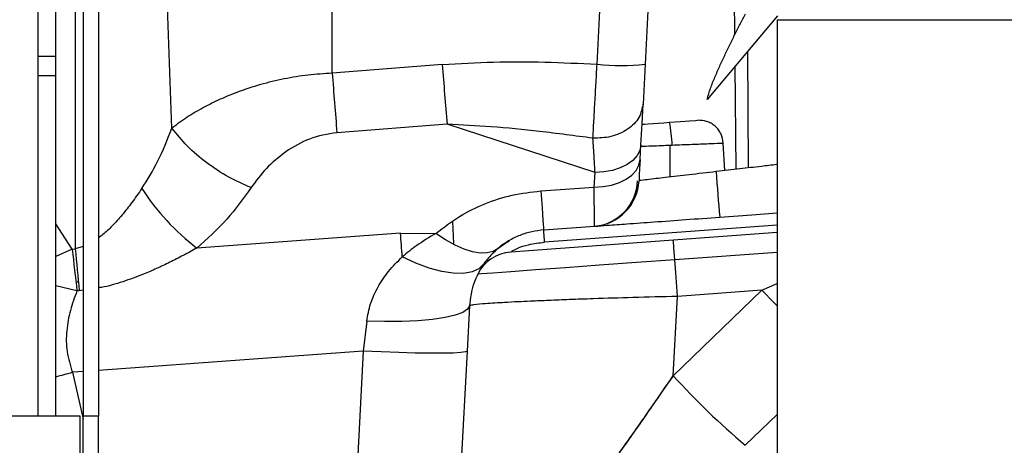
# Model space of a CAD drawing. Units: inches. Extents: x 0.3 to 16.7, y 0.3 to 10.7.
# Drawn here: x 5.8 to 6.1, y 2.6 to 2.8 of the extents above; entities that cross this region are included whole.
import ezdxf

# ---------------------------------------------------------------- set-up
doc = ezdxf.new("R2010")
doc.units = ezdxf.units.IN
doc.header["$MEASUREMENT"] = 0
doc.layers.add('FORMAT', color=7, linetype='Continuous')
doc.styles.add('SLDTEXTSTYLE0', font='TXT', dxfattribs={"width": 0.75})
doc.dimstyles.new('SLDDIMSTYLE0', dxfattribs={"dimtxt": 0.125, "dimasz": 0.13, "dimexe": 0, "dimexo": 0.0625, "dimgap": 0.03125, "dimtad": 0, "dimtih": 1, "dimtoh": 1, "dimlfac": 15, "dimrnd": 1e-09, "dimzin": 12, "dimdsep": 46, "dimtxsty": 'SLDTEXTSTYLE0', "dimsah": 1, "dimcen": 0.09, "dimadec": 0, "dimazin": 3, "dimtfac": 1, "dimtofl": 0, "dimtmove": 0, "dimatfit": 3, "dimfxl": 1, "dimfrac": 2, "dimtolj": 1, "dimtzin": 12, "dimarcsym": 0})

# ---------------------------------------------------------------- blocks, each defined once
blk = doc.blocks.new('_D')
at = {"layer": 'FORMAT'}
for p, q in [((7.8925638874, 3.1429039029), (7.8925638874, 1.5304442355)), ((4.1637619786, 2.8607284879), (4.1637619786, 1.5304442355)), ((4.1637619786, 1.6554442355), (5.820350437, 1.6554442355)), ((7.8925638874, 1.6554442355), (6.235975429, 1.6554442355))]:
    blk.add_line(p, q, dxfattribs=at)
for points in [[(4.1637619786, 1.6554442355), (4.2937619786, 1.6354442355), (4.2937619786, 1.6754442355)], [(7.8925638874, 1.6554442355), (7.7625638874, 1.6754442355), (7.7625638874, 1.6354442355)]]:
    blk.add_solid(points, dxfattribs=at)
at = {"layer": 'FORMAT', "insert": (5.820350437, 1.7173589637), "char_height": 0.125, "attachment_point": 1, "style": 'SLDTEXTSTYLE0'}
blk.add_mtext('55.93', dxfattribs=at)

msp = doc.modelspace()

# ---------------------------------------------------------------- linework, layer by layer
at = {"color": 7, "linetype": 'Continuous', "lineweight": 25}
for p, q in [((5.8146231973, 3.0105926649), (5.8146231973, 2.6225327141)), ((5.8204898744, 2.7403260413), (5.8204898744, 2.860325992)), ((6.042647884, 2.7475339794), (6.0418816671, 2.8256700367)), ((5.826768465, 2.7836766872), (5.8268017482, 2.6773139195)), ((5.8294098816, 2.7821527012), (5.8294098816, 2.6225327141)), ((5.834389881, 2.7821527012), (5.834389881, 2.6225327141)), ((5.9975213014, 2.737757879), (5.9993926682, 2.7734659891)), ((6.0151191425, 2.7734659891), (6.0132477366, 2.737757879)), ((5.8584654642, 2.7168368051), (5.8564274859, 2.7712886205)), ((5.910869993, 2.7348223893), (5.910869993, 2.7649237518)), ((6.0565500808, 2.7536264032), (6.0334963809, 2.7261521037)), ((6.0564731892, 2.7523327008), (6.0564731892, 2.6081676818)), ((6.0564731892, 2.7523327008), (6.2523065181, 2.7523327008)), ((6.0466899316, 2.7418755274), (6.0469470451, 2.7038029432)), ((5.8204898744, 2.7403260413), (5.8146231973, 2.7403260413)), ((5.8204898744, 2.733925973), (5.8204898744, 2.7403260413)), ((5.9468903236, 2.7376328813), (5.910869993, 2.7348223893)), ((6.0132477366, 2.737757879), (6.0125642387, 2.7247158039)), ((6.0430463043, 2.7033486338), (6.0427451523, 2.7371743479)), ((5.8204898744, 2.733925973), (5.8146231973, 2.733925973)), ((5.8204898744, 2.6225327141), (5.8204898744, 2.733925973)), ((5.9484415306, 2.7181423971), (5.9124211609, 2.7153319052)), ((5.9968536824, 2.7023628888), (5.9484415306, 2.7181423971)), ((6.0116111119, 2.7065294255), (6.011864197, 2.7113583404)), ((6.0213814631, 2.7112632233), (6.0213804462, 2.7008303767)), ((6.0213814631, 2.7112632233), (6.0220846727, 2.7112915394)), ((6.0392919157, 2.7029115331), (6.0388202412, 2.7119617396)), ((5.9966005973, 2.6975338174), (5.9968536824, 2.7023628888)), ((5.9791308045, 2.6962600615), (5.9966005973, 2.6975338174)), ((5.8258264848, 2.6772375754), (5.8204898744, 2.6855329463)), ((5.9502797706, 2.6862912237), (5.9505150995, 2.679071396)), ((5.9800607386, 2.683505919), (5.996666577, 2.6847166286)), ((6.0564731892, 2.6850421857), (5.9803533646, 2.6794923832)), ((5.9332277187, 2.6824475846), (5.8666269201, 2.677591918)), ((5.9332277187, 2.6824475846), (5.9448239119, 2.6823861026)), ((5.9448239119, 2.6823861026), (5.944831734, 2.6823925168)), ((5.9687484889, 2.6799332385), (5.9650336802, 2.6773641375)), ((6.0564731892, 2.6826213924), (5.96926561, 2.6762630943)), ((5.8258269932, 2.6772366368), (5.8204898744, 2.6748430644)), ((5.8258267195, 2.6772375754), (5.8268017482, 2.6773139195)), ((5.8294098816, 2.6780673472), (5.8268017482, 2.6773139195)), ((6.0564731892, 2.6761656305), (6.0229343127, 2.6737204321)), ((5.8273803904, 2.6635369551), (5.8204898744, 2.6652382687)), ((5.8278355602, 2.666620283), (5.8270665274, 2.6662224494)), ((5.8294098816, 2.6637979014), (5.8281347177, 2.6636061027)), ((6.0224450774, 2.6357854392), (6.0514751599, 2.6637772509)), ((6.0514751599, 2.6637772509), (6.0238063239, 2.6617599231)), ((6.0514751599, 2.6637772509), (6.0564731892, 2.6660240801)), ((5.8281347177, 2.6636061027), (5.8273803904, 2.6635369551)), ((6.0224450774, 2.6357854392), (6.0238063239, 2.6617599231)), ((5.9557585482, 2.6587022518), (5.954980911, 2.6438639805)), ((5.9221811477, 2.653676845), (5.9210367698, 2.6438686738)), ((5.9210367698, 2.6438686738), (5.834389881, 2.6375515201)), ((5.9210367698, 2.6438686738), (5.9183376259, 2.5923660368)), ((5.954980911, 2.6438639805), (5.9522516519, 2.5917868861)), ((5.8294098816, 2.6371884168), (5.8258957498, 2.6369323202)), ((5.8258957498, 2.6369323202), (5.8294098816, 2.6216190891)), ((5.8284670801, 2.6225327141), (5.1319793553, 2.6225327141)), ((5.8284670801, 2.5629127379), (5.8284670801, 2.6225327141)), ((5.834389881, 2.6225327141), (5.8294098816, 2.6225327141)), ((5.8294098816, 2.5629127379), (5.8294098816, 2.6225327141)), ((5.834389881, 2.5629127379), (5.834389881, 2.6225327141)), ((6.0459986116, 2.6130089556), (6.0564731892, 2.6231088923))]:
    msp.add_line(p, q, dxfattribs=at)
at = {"color": 7, "linetype": 'Continuous', "lineweight": 25, "flags": 128}
for points in [[(6.011864197, 2.7113583404), (6.0122308985, 2.7183550809), (6.0125642387, 2.7247158039)], [(6.0122164667, 2.7180797419), (6.0130389639, 2.7181396594), (6.0142878063, 2.718230709), (6.017488388, 2.7184641214), (6.0193327294, 2.7185985839), (6.0212134437, 2.7187357058)], [(6.0212134437, 2.7187357058), (6.024797036, 2.718996965), (6.0277859508, 2.7192148896), (6.0297483673, 2.7193579564), (6.0303821946, 2.7194041852)], [(6.011864197, 2.7113583404), (6.0114961266, 2.7095575292), (6.0105948997, 2.7078477676), (6.0091918048, 2.7062883474), (6.0073355738, 2.7049337106), (6.0050906219, 2.7038306336), (6.0025348968, 2.7030174447), (5.9997571404, 2.7025224602), (5.9968536824, 2.7023628888)], [(5.9966005973, 2.6975338174), (5.9995040553, 2.6976933889), (6.0022818508, 2.6981883734), (6.0048375759, 2.6990015623), (6.0070824887, 2.7001046393), (6.0089387197, 2.7014592761), (6.0103418146, 2.7030186963), (6.0112430415, 2.7047284579), (6.0116111119, 2.7065294255)], [(6.0116111119, 2.7065294255), (6.0114586195, 2.703619436), (6.0113436732, 2.7014257974), (6.0112721789, 2.7000616176), (6.0112478912, 2.6995987038)], [(5.9791308045, 2.6962600615), (5.979337387, 2.6934267289), (5.9795219502, 2.6908951741), (5.9796822257, 2.6886969986), (5.9798161797, 2.6868597363), (5.9799221696, 2.6854062278), (5.9799988264, 2.6843549332), (5.9800452117, 2.6837188375), (5.9800607386, 2.683505919)], [(6.0376413286, 2.6877040572), (6.0481704656, 2.6884717212), (6.0564731892, 2.6890769978)], [(5.9803533646, 2.6794923832), (5.9802876587, 2.6803936492), (5.9802293056, 2.6811938533), (5.9801788919, 2.6818853298), (5.9801369262, 2.6824607258), (5.9801038386, 2.6829145659), (5.9800799811, 2.6832420003), (5.9800655492, 2.6834397438), (5.9800607386, 2.683505919)], [(5.9337913033, 2.674717441), (5.9337178926, 2.6757244623), (5.9336452641, 2.6767205325), (5.933573457, 2.6777051825), (5.9335025102, 2.6786782557), (5.933432463, 2.6796392828), (5.9333632763, 2.6805881074), (5.9332950282, 2.6815242602), (5.9332277187, 2.6824475846)], [(5.9651446763, 2.6774736474), (5.9635255732, 2.6764952551), (5.9615657772, 2.6759738318), (5.9592983367, 2.6759179818), (5.9567613456, 2.6763288002), (5.9539974735, 2.6771994034), (5.9510532622, 2.678515086), (5.9479781475, 2.6802537895), (5.9448239119, 2.6823861026)], [(6.0229343127, 2.6737204321), (6.0228323121, 2.6751194986), (6.0227401282, 2.6763833987), (6.0226594038, 2.6774910125), (6.0225913904, 2.6784237235), (6.0225372613, 2.6791658874), (6.022497955, 2.6797051452), (6.0224740975, 2.6800322667), (6.022466119, 2.680141933)], [(5.9604753329, 2.6723917648), (5.9588790313, 2.6708320317), (5.9566463211, 2.6697829273), (5.9538312141, 2.6692697955), (5.9505016454, 2.6693051515), (5.9467380658, 2.6698880568), (5.9426313683, 2.6710044315), (5.9382807377, 2.6726272109), (5.9337913033, 2.674717441)], [(6.0229343127, 2.6737204321), (6.0104052912, 2.6728069635), (5.9983392226, 2.6719272866), (5.9871961264, 2.6711147235), (5.9774119692, 2.6704013451), (5.9693709741, 2.6698151545), (5.9633936529, 2.6693793053), (5.9597126359, 2.6691110062), (5.9584705205, 2.6690204259)], [(6.0238063239, 2.6617599231), (6.0236917688, 2.6633313894), (6.0235779568, 2.6648920612), (6.0234653572, 2.6664364629), (6.0233543612, 2.6679589626), (6.0232453597, 2.6694539285), (6.0231387832, 2.6709160414), (6.0230349444, 2.6723398258), (6.0229343127, 2.6737204321)], [(6.0564731892, 2.6586449938), (6.0554836895, 2.6596549875), (6.0514751599, 2.6637772509)], [(5.9557585482, 2.6587022518), (5.9551965281, 2.6575716409), (5.9536483717, 2.6565269169), (5.9511595649, 2.6555987428), (5.9478033619, 2.6548144958), (5.9436785171, 2.6541971732), (5.9389064691, 2.6537649222), (5.9336275861, 2.6535305711), (5.9279972547, 2.653500847), (5.9221811477, 2.653676845)], [(5.954980911, 2.6438639805), (5.95445147, 2.6435848869), (5.9529112922, 2.6433680574), (5.9504066847, 2.6432199062), (5.9470131702, 2.6431449702), (5.9428330229, 2.6431455959), (5.9379921402, 2.6432216271), (5.9326364438, 2.6433708733), (5.9269273044, 2.6435887979), (5.9210367698, 2.6438686738)]]:
    msp.add_lwpolyline(points, dxfattribs=at)
at = {"color": 7, "linetype": 'Continuous', "lineweight": 25}
for centre, radius, start, end in [((12.5181281111, 3.2508600509), 6.627379173309813, 184.4658284618, 184.6348626897), ((12.5465632816, 3.2530801112), 6.619771068479763, 184.4658455619, 184.6350740879), ((6.005384519, 2.8131069496), 0.0757582512142833, 264.0423379008, 275.9576620992), ((5.9776762537, 2.7098672594), 0.0444312530855017, 1.8369775789, 11.5135274394), ((6.9948298254, 2.7688412883), 0.9606211889788845, 183.9548960937, 184.8451629687), ((5.9953320989, 2.7000899731), 0.0154312502354544, 274.958451113, 358.1756232961), ((5.9955216486, 2.7004227718), 0.0157478187841028, 274.1693073857, 357.0003975298), ((5.9128446627, 2.7383496272), 0.0763385809802812, 212.7233029338, 232.7401381225), ((7.4994378299, 2.8601193386), 1.68357379241373, 186.2361968559, 186.7054342534), ((8.6017548056, 2.9402359662), 2.787380934441826, 185.4125190235, 185.6956182737), ((5.9702199919, 2.6631743078), 0.0131235351669241, 94.1703982611, 153.5466995082), ((5.6518052781, 3.26269202), 0.6495249759017393, 285.0525323512, 285.5469175887), ((6.2084558212, 2.8045754022), 0.2511773246217797, 222.2212446842, 229.7005134712)]:
    msp.add_arc(centre, radius, start, end, dxfattribs=at)
for points, knots in [([(6.033496380878471, 2.72615210371784), (6.033861833649434, 2.727405712215111), (6.034591907816989, 2.729910077355574), (6.036065174491592, 2.733531341006116), (6.037620614407496, 2.737099909676171), (6.039260237212772, 2.74061529605111), (6.040936898798404, 2.744089502410852), (6.042634477401862, 2.747518780832853), (6.044335717868349, 2.750885908699498), (6.045477121385945, 2.753104662846888), (6.046041163960067, 2.754201095249052)], [0, 0, 0, 0, 0.1272146831581403, 0.2541399635932733, 0.3806873064951536, 0.5067767467775937, 0.632233856464597, 0.7567580886619953, 0.8797981680536002, 1, 1, 1, 1]), ([(5.946890323581258, 2.737632881313139), (5.952478975431044, 2.737965739081074), (5.963635740165243, 2.738630231324751), (5.980535243905207, 2.738567373286297), (5.991813619938164, 2.738029886514739), (5.997521301354548, 2.737757878980267)], [0, 0, 0, 0, 0.3314386092153285, 0.6616591418175338, 1, 1, 1, 1]), ([(5.910869993024523, 2.734822389335739), (5.908251382364301, 2.734652309621022), (5.902985559636258, 2.734310292519765), (5.895142842189193, 2.733026709557367), (5.88739068956973, 2.731179074133616), (5.880413229969832, 2.728895740925494), (5.874203589828467, 2.726327227573551), (5.868727930278258, 2.723594922906734), (5.863418636645072, 2.720484877752137), (5.860115443720615, 2.718052035398149), (5.85846546418389, 2.716836805106742)], [0, 0, 0, 0, 0.1398873823208219, 0.2813026649516442, 0.4232154482231708, 0.5645851368827755, 0.6723575472748409, 0.7813310765318798, 0.8907725775358584, 1, 1, 1, 1]), ([(5.996170184518321, 2.713541653839278), (5.996263409287644, 2.71518906726016), (5.996468428441998, 2.718812045454475), (5.996794910719928, 2.724623652791297), (5.997153021691974, 2.731048262025729), (5.997397228612349, 2.7354974213464), (5.997521301354548, 2.737757878980267)], [0, 0, 0, 0, 0.2040970229272134, 0.4488485125936927, 0.7199797765532211, 1, 1, 1, 1]), ([(6.012564238688364, 2.724715803865654), (6.01225862727058, 2.723194889247753), (6.011778574606443, 2.72080584527963), (6.00965989334673, 2.718158331141219), (6.007512948107911, 2.716350356087489), (6.004908013893874, 2.714950926656519), (6.001133218949968, 2.713659955674496), (5.998141360183848, 2.713588636580575), (5.996170419182277, 2.713541653839278)], [0, 0, 0, 0, 0.2088856891401903, 0.3281164437463785, 0.4567584639298547, 0.5925694240887606, 0.7315977490479907, 1, 1, 1, 1]), ([(6.038820358486539, 2.711960957432951), (6.038660460647042, 2.712956392795276), (6.038414306448735, 2.714488812459925), (6.03731264131002, 2.716285597484273), (6.036205395494543, 2.717500250397066), (6.034861942078376, 2.718447220037898), (6.032941495942017, 2.71931634471922), (6.031390009964939, 2.719369594108496), (6.030382155520934, 2.719404185225926)], [0, 0, 0, 0, 0.2391311555317427, 0.3681296636990659, 0.4999585895446356, 0.6317895256675594, 0.7608083035439828, 1, 1, 1, 1]), ([(5.848621702344311, 2.697082323978861), (5.850425489186759, 2.699976370515968), (5.854332861872256, 2.706245469571098), (5.857019199582938, 2.713130277539475), (5.858465425073231, 2.716836805106742)], [0, 0, 0, 0, 0.4616367538075103, 1, 1, 1, 1]), ([(5.884350306493316, 2.697346399150464), (5.881874290451775, 2.698435950707546), (5.876775149028473, 2.70067978814007), (5.869790692338471, 2.705349604255385), (5.863464089076454, 2.710668595463455), (5.860078691650283, 2.714846079894696), (5.858465425073231, 2.716836805106742)], [0, 0, 0, 0, 0.2471212230545032, 0.5089248388997911, 0.7659845966388211, 1, 1, 1, 1]), ([(5.912421160883078, 2.715331905158142), (5.909360917572196, 2.714841609969061), (5.903364044667724, 2.713880824294232), (5.898210815873768, 2.710672983445976), (5.895687313305023, 2.709102124680653)], [0, 0, 0, 0, 0.5103065146836897, 1, 1, 1, 1]), ([(5.996170184518321, 2.713541653839278), (5.990358504209187, 2.714309030495606), (5.979264038768535, 2.715773948271659), (5.963346180061398, 2.717337531045706), (5.953233242404186, 2.717883639867853), (5.948441530550471, 2.718142397135543)], [0, 0, 0, 0, 0.3666313998612043, 0.6998973066059364, 1, 1, 1, 1]), ([(5.996853682400272, 2.702362888755104), (5.99676803604696, 2.703977489493539), (5.996570281013227, 2.707705557428066), (5.996315089178055, 2.711430154371667), (5.996170419182277, 2.713541653839278)], [0, 0, 0, 0, 0.433093164285169, 1, 1, 1, 1]), ([(5.895687313305023, 2.709102124680653), (5.8934816766865, 2.707362845021549), (5.889166032344942, 2.703959694948613), (5.885931658648212, 2.699518023923878), (5.884350306493316, 2.697346399150464)], [0, 0, 0, 0, 0.5110793299818116, 1, 1, 1, 1]), ([(6.011839361728871, 2.710884632088975), (6.012982234227953, 2.710929199860513), (6.015237253985955, 2.711017137233637), (6.018417926303686, 2.711144056138721), (6.020455741563344, 2.711225998972962), (6.021381463053258, 2.711263223271013)], [0, 0, 0, 0, 0.3593050839139997, 0.708950529500833, 0.9999999999999999, 0.9999999999999999, 0.9999999999999999, 0.9999999999999999]), ([(6.022084672707497, 2.711291539388348), (6.02426404278827, 2.711382230639949), (6.028262671447563, 2.711548627637414), (6.033458133341838, 2.7117366463284), (6.036834310235037, 2.711896684646558), (6.038392536834291, 2.711946680616658), (6.038754613468253, 2.711958297908119)], [0, 0, 0, 0, 0.3922339025315489, 0.7196564446054979, 0.9348580938492101, 1, 1, 1, 1]), ([(6.03649620755755, 2.702586132398396), (6.033552256873447, 2.702243880970826), (6.027993373713299, 2.701597628400248), (6.020450889877332, 2.700722408951226), (6.014979751590891, 2.70008787982571), (6.012123567763672, 2.699757163700441), (6.011250902749021, 2.69965611824617)], [0, 0, 0, 0, 0.3498491490435155, 0.6605988862894804, 0.8963009750822528, 1, 1, 1, 1]), ([(6.056473189226198, 2.70491384239738), (6.056398383516465, 2.704905134232363), (6.054667479305677, 2.70470363892472), (6.050588788905598, 2.704227014071705), (6.044004593979677, 2.703459876049054), (6.039076397294291, 2.702886386577287), (6.03649620755755, 2.702586132398396)], [0, 0, 0, 0, 0.0112336446119993, 0.2599315323770559, 0.6125322939508915, 1, 1, 1, 1]), ([(5.848621702344311, 2.697082323978861), (5.847541823847911, 2.695539127774769), (5.84547661060458, 2.692587842747451), (5.84222945576819, 2.688442905825411), (5.839079292448075, 2.684934659782646), (5.836482712963951, 2.682392948878908), (5.834894253854938, 2.681240131123798), (5.834389880973748, 2.680874084551159)], [0, 0, 0, 0, 0.2607918011780715, 0.4987511866756213, 0.7284174087870567, 0.9137661818084692, 1, 1, 1, 1]), ([(5.884350306493316, 2.697346399150464), (5.881801672170915, 2.693795167184412), (5.876613635208982, 2.686566227929245), (5.869994427699792, 2.680618043864702), (5.866626920124276, 2.677591918022582)], [0, 0, 0, 0, 0.4912521520378936, 1, 1, 1, 1]), ([(5.944831734028926, 2.682392516787878), (5.947353325658671, 2.684327900387733), (5.95233401180345, 2.68815069951465), (5.960781740342969, 2.692293138839542), (5.969734660875826, 2.695186108645571), (5.975972668500865, 2.695899095403254), (5.979130804469805, 2.696260061477707)], [0, 0, 0, 0, 0.2531369354291834, 0.4999999255038708, 0.7468633713430808, 1, 1, 1, 1]), ([(5.996666577006176, 2.684716628606206), (5.996665238899486, 2.684996921754195), (5.99665986206711, 2.686123206590237), (5.996646406594055, 2.688553537510461), (5.99662706419792, 2.692545647360251), (5.996610371157677, 2.695691758372637), (5.996600597323932, 2.697533817429837)], [0, 0, 0, 0, 0.0656054831673354, 0.2636185057788737, 0.5688460465499643, 1, 1, 1, 1]), ([(5.996666577006176, 2.684716628606206), (5.99669691385985, 2.684718818542028), (5.998084135338459, 2.684818958327134), (6.001622383602968, 2.68507857472803), (6.008080911156537, 2.685548542475376), (6.016637648618667, 2.68617275254066), (6.02675753477881, 2.686910545410002), (6.033926989344802, 2.687433253473936), (6.037641328551238, 2.687704057206288)], [0, 0, 0, 0, 0.0022210219022265, 0.1015612667113702, 0.2590644433482075, 0.4750825636482439, 0.7280516396278992, 1, 1, 1, 1]), ([(5.980060738616015, 2.683505919036871), (5.978764007825772, 2.683355323263433), (5.976122040774804, 2.683048498535868), (5.972254515862905, 2.681811292826153), (5.968495431720359, 2.680019444058098), (5.96626862269532, 2.678327739400306), (5.965148078888332, 2.677476463356325)], [0, 0, 0, 0, 0.2392954509771278, 0.4875419799430273, 0.7421280162517461, 0.9999999999999999, 0.9999999999999999, 0.9999999999999999, 0.9999999999999999]), ([(5.944823911897066, 2.682386102639752), (5.942688967055418, 2.681112447111926), (5.938832035607716, 2.678811496772139), (5.935347173742096, 2.675981110615048), (5.933791303346702, 2.674717441006564)], [0, 0, 0, 0, 0.5535345573538853, 0.9999999999999999, 0.9999999999999999, 0.9999999999999999, 0.9999999999999999]), ([(5.866626920124276, 2.677591918022582), (5.865146155422302, 2.67677603381975), (5.862222320655819, 2.675165034722808), (5.857821452823035, 2.672915443974235), (5.853474389738213, 2.670856918177161), (5.848368767624436, 2.668648309828658), (5.842382870459293, 2.666507453031841), (5.837441457049153, 2.664986262138295), (5.834724535294327, 2.664594987204137), (5.834389880973748, 2.664546792276544)], [0, 0, 0, 0, 0.1452201667008859, 0.2867435802786615, 0.4244629774178629, 0.5583624462018013, 0.7642728944113748, 0.9709645321134213, 1, 1, 1, 1]), ([(5.965144676260973, 2.677473647388855), (5.964065506746995, 2.676492920317795), (5.962353469312384, 2.674937055889599), (5.960982224245969, 2.673078714919496), (5.960475332868294, 2.672391764761863)], [0, 0, 0, 0, 0.630342241448593, 1, 1, 1, 1]), ([(5.968713211036955, 2.679754424596677), (5.968042554930223, 2.679430412522158), (5.965973618163316, 2.678430853303706), (5.96436844432287, 2.676763355311411), (5.963283595538114, 2.67563638505751)], [0, 0, 0, 0, 0.3241549560428982, 1, 1, 1, 1]), ([(5.969265609988929, 2.676263094262157), (5.969309879858135, 2.67629757388518), (5.969481915547574, 2.676431564019434), (5.969882751659089, 2.676693256434095), (5.970555936496743, 2.677077483727134), (5.972257304035295, 2.677887074704301), (5.975528634628585, 2.678940179157751), (5.978573190175475, 2.679288637172561), (5.980353364568908, 2.679492383179358)], [0, 0, 0, 0, 0.0144259219368013, 0.0560601029702116, 0.122912143244495, 0.2136197898852037, 0.5401976111160329, 1, 1, 1, 1]), ([(5.922181147690432, 2.653676844958214), (5.922523913052488, 2.655580894200116), (5.923226075596071, 2.659481381842121), (5.925793621360353, 2.664959334310236), (5.929274933327445, 2.670172437837136), (5.932256052916251, 2.673172457304495), (5.933791303346702, 2.674717441006564)], [0, 0, 0, 0, 0.2359709302465205, 0.4833917511394659, 0.7339512848072975, 1, 1, 1, 1]), ([(5.960475332868294, 2.672391764761863), (5.959230236922414, 2.670320197337896), (5.956689880037147, 2.666093598908928), (5.956073052387321, 2.661198257298976), (5.955758548245881, 2.658702251793174)], [0, 0, 0, 0, 0.4901263885797325, 0.9999999999999999, 0.9999999999999999, 0.9999999999999999, 0.9999999999999999]), ([(5.827380390392427, 2.663536955053381), (5.826607280021204, 2.661437098275128), (5.825054714136336, 2.657220150581267), (5.823843118590117, 2.650540600524161), (5.823813031224053, 2.64359263132379), (5.825195785390052, 2.639170731382948), (5.825895749765344, 2.636932320170171)], [0, 0, 0, 0, 0.2456383487343283, 0.4932927230784456, 0.7434995668306693, 1, 1, 1, 1]), ([(6.023806323929946, 2.661759923137361), (6.018960786957627, 2.661634661031595), (6.009760394193367, 2.66139682143237), (5.997994506579758, 2.661031353326316), (5.988801178128681, 2.660703215509904), (5.981988176538461, 2.660436054054606), (5.97491400519069, 2.660123497473484), (5.968000682850077, 2.659830863486215), (5.961787334950308, 2.65936699601532), (5.957904512679281, 2.659231304427638), (5.956198413576822, 2.658810693437649), (5.955758548245881, 2.658702251793174)], [0, 0, 0, 0, 0.2133829174562453, 0.405157707184116, 0.5182059195593385, 0.6183563430741089, 0.7052979011023718, 0.8299782278098463, 0.9227438669691097, 0.9800818753881513, 1, 1, 1, 1]), ([(6.022445077432961, 2.635785439196816), (6.01723161570296, 2.628319164076135), (6.009640207251428, 2.617447396527439), (6.002024653572587, 2.606592533750332), (5.999639143555721, 2.603192336604006)], [0, 0, 0, 0, 0.6867581639542515, 1, 1, 1, 1]), ([(5.999844357185076, 2.60346595477648), (6.001244234249958, 2.605460273580713), (6.005739018955203, 2.611863717056948), (6.013368186519196, 2.622570037939917), (6.019431590467537, 2.631397985407973), (6.022445077432961, 2.635785439196816)], [0, 0, 0, 0, 0.1853472855554719, 0.5951209325254624, 1, 1, 1, 1])]:
    msp.add_open_spline(points, degree=3, knots=knots, dxfattribs=at)

# ---------------------------------------------------------------- dimensions: what is measured, and where the dimension line sits
at = {"layer": 'FORMAT'}
dim = msp.add_linear_dim(base=(7.8925638874, 1.6554442355), p1=(4.1637619786, 2.9107284879), p2=(7.8925638874, 3.1929039029), dimstyle='SLDDIMSTYLE0', dxfattribs=at)
dim.commit()
dim.dimension.update_dxf_attribs({"geometry": '_D', "text_midpoint": (6.028162933, 1.6554442355), "dimtype": 160})

doc.saveas('drawing.dxf')
